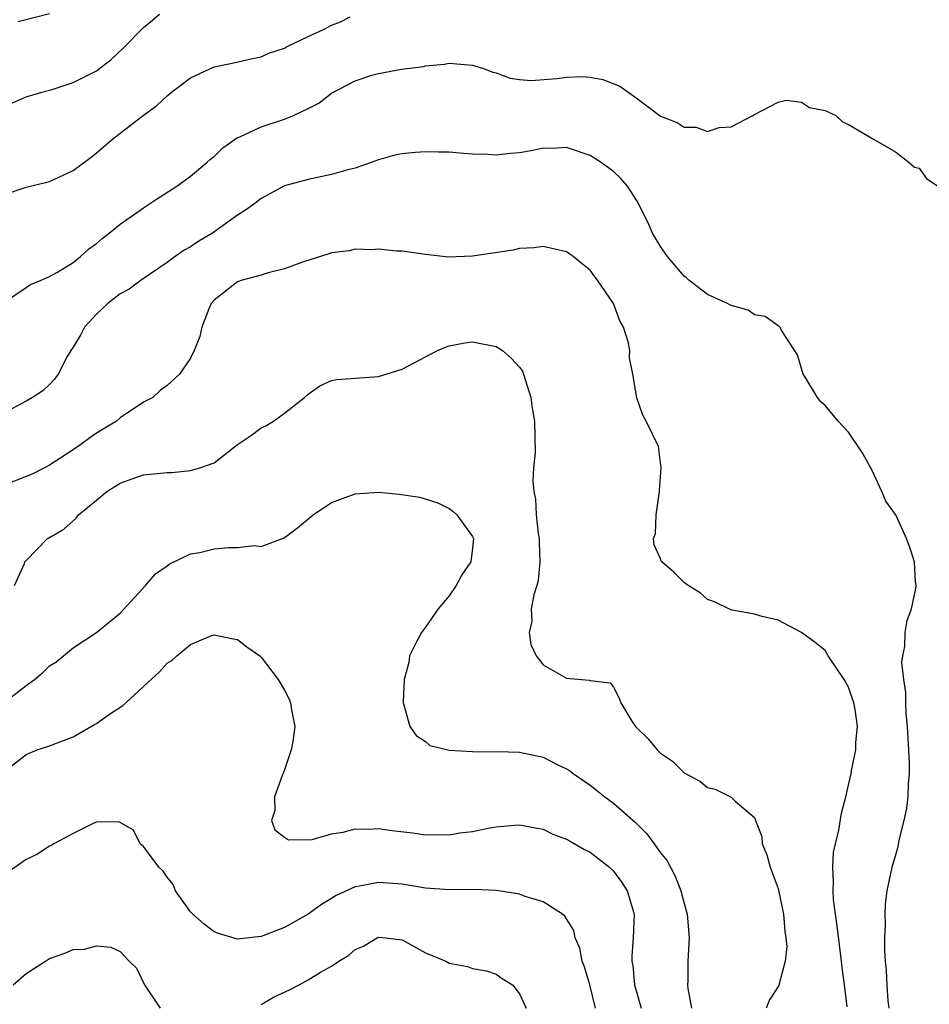
# Model space of a CAD drawing. Units: inches. Extents: x 2568000 to 2571000, y 1524000 to 1527000.
# Drawn here: x 2570782 to 2570860, y 1524153 to 1524237 of the extents above; entities that cross this region are included whole.
import ezdxf

# ---------------------------------------------------------------- set-up
doc = ezdxf.new("R2010")
doc.units = ezdxf.units.IN
doc.header["$MEASUREMENT"] = 0
doc.layers.add('LD25681524_2ft', color=133, linetype='Continuous')

msp = doc.modelspace()

# ---------------------------------------------------------------- linework, layer by layer
at = {"layer": 'LD25681524_2ft'}
for points, elevation in [([(2570781, 1524229.718), (2570783, 1524230.6), (2570784.351, 1524231), (2570785.234, 1524231.234), (2570787, 1524231.83), (2570789, 1524232.822), (2570789.252, 1524233), (2570790.231, 1524233.769), (2570791.269, 1524234.731), (2570793, 1524236.495), (2570793.577, 1524237), (2570794.371, 1524237.628)], 7862), ([(2570781, 1524222.241), (2570783, 1524222.907), (2570785, 1524223.401), (2570787, 1524224.319), (2570788.543, 1524225.457), (2570789, 1524225.819), (2570790.354, 1524227), (2570791, 1524227.509), (2570792.957, 1524229), (2570794.138, 1524229.862), (2570795, 1524230.685), (2570795.392, 1524231), (2570797, 1524232.222), (2570799, 1524233.141), (2570800.529, 1524233.471), (2570802.155, 1524233.845), (2570803, 1524233.993), (2570803.676, 1524234.324), (2570805, 1524234.74), (2570805.154, 1524234.846), (2570807, 1524235.743), (2570808.37, 1524236.37), (2570809, 1524236.698), (2570809.768, 1524237), (2570810.587, 1524237.413)], 7864), ([(2570785, 1524237.677), (2570782.329, 1524237)], 7860), ([(2570781, 1524213.002), (2570783, 1524214.358), (2570783.365, 1524214.635), (2570784.286, 1524215), (2570785, 1524215.303), (2570785.675, 1524215.675), (2570787, 1524216.503), (2570787.626, 1524217), (2570788.353, 1524217.647), (2570789, 1524218.103), (2570789.465, 1524218.535), (2570790.068, 1524219), (2570791, 1524219.764), (2570793, 1524221.159), (2570794.105, 1524221.895), (2570795.831, 1524223), (2570797, 1524223.836), (2570798.378, 1524225), (2570798.7, 1524225.3), (2570799, 1524225.525), (2570799.74, 1524226.26), (2570801, 1524227.127), (2570801.205, 1524227.205), (2570803, 1524228.048), (2570805, 1524228.707), (2570805.751, 1524229), (2570807, 1524229.602), (2570807.927, 1524230.073), (2570809, 1524230.918), (2570811, 1524231.974), (2570812.44, 1524232.44), (2570813, 1524232.599), (2570814.945, 1524232.945), (2570816.815, 1524233.185), (2570817, 1524233.237), (2570818.608, 1524233.391), (2570819, 1524233.454), (2570821, 1524233.309), (2570821.935, 1524233), (2570822.714, 1524232.714), (2570823, 1524232.647), (2570824.2, 1524232.2), (2570825, 1524232.082), (2570825.987, 1524231.987), (2570828.165, 1524232.165), (2570829, 1524232.277), (2570830.325, 1524232.325), (2570831, 1524232.289), (2570832.086, 1524232.086), (2570833.523, 1524231.523), (2570835, 1524230.455), (2570837, 1524228.943), (2570838.418, 1524228.418), (2570839, 1524228.019), (2570840.03, 1524228.03), (2570841, 1524227.662), (2570841.987, 1524227.987), (2570843, 1524228.043), (2570844.859, 1524229), (2570845, 1524229.102), (2570847, 1524230.147), (2570847.693, 1524230.307), (2570849, 1524230.137), (2570849.684, 1524229.684), (2570851, 1524229.435), (2570851.931, 1524229), (2570852.479, 1524228.479), (2570853, 1524228.25), (2570855.118, 1524227), (2570857, 1524225.928), (2570858.173, 1524225), (2570858.606, 1524224.606), (2570859, 1524224.532), (2570859.644, 1524223.644), (2570860.612, 1524223)], 7866), ([(2570856.458, 1524153), (2570856.372, 1524153.628), (2570856.283, 1524155), (2570856.243, 1524156.242), (2570856.151, 1524157), (2570856.089, 1524157.911), (2570856.101, 1524159), (2570856.157, 1524160.157), (2570856.112, 1524161), (2570856.138, 1524161.862), (2570856.289, 1524163), (2570856.717, 1524165), (2570857, 1524165.965), (2570857.217, 1524166.783), (2570857.308, 1524167.307), (2570857.733, 1524169), (2570857.953, 1524170.047), (2570858.081, 1524171), (2570858.116, 1524172.116), (2570858.195, 1524173), (2570858.194, 1524173.384), (2570858.194, 1524173.806), (2570858.138, 1524175), (2570858.02, 1524177), (2570857.906, 1524178.094), (2570857.877, 1524179), (2570857.89, 1524179.89), (2570857.704, 1524181), (2570857.54, 1524182.46), (2570857.611, 1524183), (2570857.803, 1524183.803), (2570857.836, 1524185), (2570857.987, 1524186.013), (2570858.37, 1524187), (2570858.73, 1524188.73), (2570858.753, 1524189), (2570858.707, 1524189.293), (2570858.62, 1524191), (2570858.233, 1524192.233), (2570857.948, 1524193), (2570857.047, 1524194.953), (2570857, 1524195.048), (2570856.174, 1524196.174), (2570855.831, 1524197), (2570855, 1524198.788), (2570854.229, 1524200.229), (2570853, 1524202.055), (2570852.125, 1524203), (2570851.597, 1524203.597), (2570851, 1524204.312), (2570850.639, 1524204.639), (2570850.356, 1524205), (2570849.361, 1524206.639), (2570849.127, 1524207), (2570848.648, 1524208.648), (2570847.313, 1524210.688), (2570847.159, 1524211), (2570847.07, 1524211.069), (2570847, 1524211.1), (2570845.901, 1524211.901), (2570845, 1524212.03), (2570844.447, 1524212.447), (2570843, 1524212.824), (2570842.899, 1524212.9), (2570842.709, 1524213), (2570841, 1524213.777), (2570839.415, 1524215), (2570839.197, 1524215.197), (2570839, 1524215.344), (2570837.6, 1524217), (2570837, 1524217.868), (2570836.318, 1524219), (2570835.932, 1524219.932), (2570835, 1524221.726), (2570834.202, 1524223), (2570833.634, 1524223.634), (2570833, 1524224.234), (2570831.957, 1524225), (2570831, 1524225.605), (2570829, 1524226.289), (2570827.787, 1524226.213), (2570827, 1524226.223), (2570826.001, 1524225.999), (2570825, 1524225.839), (2570824.223, 1524225.777), (2570823, 1524225.635), (2570822.314, 1524225.686), (2570821, 1524225.729), (2570820.219, 1524225.781), (2570819, 1524225.888), (2570818.113, 1524225.887), (2570817, 1524225.921), (2570816.136, 1524225.863), (2570815, 1524225.754), (2570814.379, 1524225.621), (2570813, 1524225.247), (2570812.362, 1524225), (2570811, 1524224.534), (2570810.392, 1524224.392), (2570809, 1524223.983), (2570807, 1524223.567), (2570805, 1524223.033), (2570803, 1524221.957), (2570802.484, 1524221.517), (2570801.756, 1524221), (2570801, 1524220.519), (2570798.855, 1524219), (2570797.695, 1524218.305), (2570797, 1524217.843), (2570796.456, 1524217.545), (2570795.688, 1524217), (2570795, 1524216.483), (2570792.795, 1524215), (2570791.764, 1524214.236), (2570791, 1524213.823), (2570789.956, 1524213), (2570789, 1524212.108), (2570787.981, 1524211), (2570787.648, 1524210.352), (2570787, 1524209.283), (2570786.801, 1524209), (2570786.504, 1524208.504), (2570785.722, 1524207), (2570785.433, 1524206.567), (2570785, 1524206.105), (2570784.421, 1524205.579), (2570783.553, 1524205), (2570783, 1524204.677), (2570781, 1524203.602)], 7868), ([(2570852.89, 1524153.11), (2570852.653, 1524155), (2570852.451, 1524156.45), (2570852.402, 1524157), (2570852.029, 1524160.03), (2570851.886, 1524161), (2570851.733, 1524162.267), (2570851.684, 1524163), (2570851.73, 1524163.73), (2570851.661, 1524165), (2570851.723, 1524166.277), (2570851.88, 1524167), (2570852.173, 1524168.174), (2570852.403, 1524169.597), (2570852.767, 1524171), (2570853.214, 1524173), (2570853.291, 1524173.384), (2570853.616, 1524175), (2570853.632, 1524175.632), (2570853.755, 1524177), (2570853.565, 1524178.435), (2570853.462, 1524179), (2570853, 1524180.35), (2570852.629, 1524181), (2570851.256, 1524183), (2570851, 1524183.457), (2570850.152, 1524184.153), (2570849, 1524184.994), (2570847, 1524186.05), (2570845.655, 1524186.345), (2570845, 1524186.559), (2570843.107, 1524186.893), (2570843, 1524186.923), (2570842.808, 1524187), (2570841.608, 1524187.609), (2570841, 1524187.791), (2570840.378, 1524188.378), (2570839.361, 1524189), (2570839, 1524189.264), (2570838.129, 1524190.13), (2570837.125, 1524191), (2570837.069, 1524191.069), (2570837, 1524191.258), (2570836.455, 1524192.455), (2570836.411, 1524193), (2570836.576, 1524193.424), (2570836.637, 1524195), (2570836.925, 1524197), (2570836.92, 1524197.08), (2570837.058, 1524199), (2570836.826, 1524200.826), (2570835.787, 1524203), (2570835.507, 1524203.507), (2570834.987, 1524204.987), (2570834.645, 1524207), (2570834.372, 1524208.372), (2570834.374, 1524209), (2570834.247, 1524209.753), (2570833.859, 1524211), (2570833.534, 1524211.534), (2570833.009, 1524213), (2570831.646, 1524215), (2570831.353, 1524215.353), (2570831, 1524215.831), (2570830.346, 1524216.346), (2570829.576, 1524217), (2570829, 1524217.416), (2570827, 1524217.868), (2570826.246, 1524217.754), (2570825, 1524217.696), (2570824.451, 1524217.549), (2570821, 1524217.037), (2570818.95, 1524216.95), (2570817, 1524217.163), (2570815, 1524217.466), (2570814.532, 1524217.468), (2570813, 1524217.629), (2570812.431, 1524217.569), (2570811, 1524217.619), (2570810.501, 1524217.499), (2570809, 1524217.31), (2570808.776, 1524217.224), (2570806.524, 1524216.524), (2570805, 1524215.963), (2570803.604, 1524215.604), (2570803, 1524215.409), (2570801.394, 1524215), (2570801, 1524214.858), (2570799, 1524213.289), (2570798.756, 1524213), (2570798.543, 1524212.543), (2570797.948, 1524211), (2570797.791, 1524210.209), (2570797.305, 1524209), (2570797, 1524208.34), (2570796.06, 1524207), (2570795, 1524206.024), (2570794.413, 1524205.587), (2570793.791, 1524205), (2570793, 1524204.603), (2570791, 1524203.266), (2570790.705, 1524203), (2570789, 1524201.959), (2570788.425, 1524201.575), (2570787.662, 1524201), (2570787, 1524200.543), (2570785, 1524199.227), (2570784.569, 1524199), (2570783.513, 1524198.487), (2570783, 1524198.265), (2570781, 1524197.483)], 7870), ([(2570782.012, 1524189), (2570782.857, 1524190.857), (2570782.904, 1524191), (2570783, 1524191.133), (2570784.817, 1524193), (2570784.944, 1524193.057), (2570786.214, 1524193.786), (2570787.259, 1524194.741), (2570787.449, 1524195), (2570789, 1524196.25), (2570789.87, 1524197), (2570791, 1524197.71), (2570791.948, 1524198.052), (2570793, 1524198.408), (2570795, 1524198.607), (2570795.398, 1524198.602), (2570797, 1524198.774), (2570797.787, 1524199), (2570799, 1524199.439), (2570801, 1524201.005), (2570802.193, 1524201.807), (2570803, 1524202.415), (2570803.404, 1524202.595), (2570804.057, 1524203), (2570805, 1524203.674), (2570806.707, 1524205), (2570807, 1524205.293), (2570808.007, 1524205.993), (2570809, 1524206.437), (2570809.464, 1524206.536), (2570813, 1524206.797), (2570815, 1524207.418), (2570817, 1524208.451), (2570818.013, 1524209), (2570818.703, 1524209.297), (2570819, 1524209.399), (2570820.348, 1524209.652), (2570821, 1524209.741), (2570823, 1524209.339), (2570823.56, 1524209), (2570824.328, 1524208.328), (2570825, 1524207.579), (2570825.245, 1524207.245), (2570825.34, 1524207), (2570825.962, 1524205), (2570826.084, 1524204.084), (2570826.284, 1524203), (2570826.325, 1524200.325), (2570826.202, 1524199), (2570826.119, 1524197.882), (2570826.212, 1524197), (2570826.366, 1524196.365), (2570826.415, 1524195), (2570826.587, 1524193.413), (2570826.66, 1524193), (2570826.659, 1524192.658), (2570826.74, 1524191), (2570826.585, 1524189.415), (2570826.469, 1524189), (2570826.207, 1524188.206), (2570825.994, 1524187), (2570826.045, 1524185.955), (2570825.833, 1524185), (2570825.958, 1524183.958), (2570826.425, 1524183), (2570827, 1524182.247), (2570829, 1524181.098), (2570830.941, 1524180.942), (2570831, 1524180.904), (2570832.713, 1524180.713), (2570833, 1524180.332), (2570833.459, 1524179.458), (2570833.625, 1524179), (2570834.55, 1524177.45), (2570834.861, 1524177), (2570834.94, 1524176.94), (2570835, 1524176.862), (2570835.947, 1524175.947), (2570836.709, 1524175), (2570837, 1524174.731), (2570838.028, 1524174.028), (2570838.668, 1524173.384), (2570839, 1524173.049), (2570840.349, 1524172.349), (2570841, 1524171.786), (2570841.66, 1524171.66), (2570843, 1524170.974), (2570843.362, 1524170.637), (2570845, 1524169.241), (2570845.074, 1524169), (2570845.616, 1524167.616), (2570845.654, 1524167), (2570846.051, 1524166.051), (2570846.326, 1524165), (2570847, 1524163.208), (2570847.044, 1524163.044), (2570847.465, 1524161), (2570847.567, 1524159.567), (2570847.674, 1524159), (2570847.746, 1524158.254), (2570847.608, 1524157), (2570847.088, 1524155.088), (2570847.063, 1524154.937), (2570846.288, 1524153.712), (2570845.981, 1524153)], 7872), ([(2570781.119, 1524179), (2570783, 1524180.49), (2570783.714, 1524181), (2570784.415, 1524181.586), (2570785, 1524182.146), (2570785.527, 1524182.473), (2570787, 1524183.683), (2570789, 1524184.997), (2570790.102, 1524185.898), (2570791, 1524186.645), (2570793.152, 1524189), (2570794.007, 1524189.993), (2570795, 1524190.661), (2570795.193, 1524190.807), (2570797, 1524191.685), (2570797.8, 1524191.8), (2570799, 1524192.109), (2570800.22, 1524192.22), (2570801, 1524192.228), (2570802.404, 1524192.404), (2570803, 1524192.315), (2570804.957, 1524193.044), (2570806.103, 1524193.897), (2570807.439, 1524195), (2570809, 1524196.062), (2570811, 1524196.809), (2570813, 1524196.933), (2570814.763, 1524196.763), (2570816.503, 1524196.503), (2570818.042, 1524196.042), (2570819, 1524195.554), (2570819.323, 1524195.323), (2570819.66, 1524195), (2570821, 1524193.168), (2570821.07, 1524193), (2570821, 1524192.179), (2570820.849, 1524191), (2570820.086, 1524189.915), (2570819.605, 1524189), (2570819, 1524188.112), (2570818.084, 1524187), (2570817, 1524185.438), (2570816.657, 1524185), (2570816.266, 1524184.266), (2570815.642, 1524183), (2570815.565, 1524182.435), (2570815.179, 1524181), (2570815.095, 1524179.095), (2570815.1, 1524179), (2570815.161, 1524178.839), (2570815.652, 1524177), (2570816.215, 1524176.215), (2570817, 1524175.719), (2570817.376, 1524175.375), (2570818.902, 1524175), (2570819, 1524174.982), (2570821, 1524174.85), (2570822.839, 1524174.839), (2570823.127, 1524174.874), (2570825, 1524174.795), (2570827, 1524174.369), (2570828.273, 1524173.727), (2570829.003, 1524173.384), (2570829.24, 1524173.24), (2570829.552, 1524173), (2570831, 1524171.987), (2570831.565, 1524171.565), (2570832.254, 1524171), (2570833, 1524170.454), (2570834.836, 1524168.836), (2570835.842, 1524167.842), (2570836.466, 1524167), (2570837, 1524166.243), (2570837.556, 1524165.556), (2570838.255, 1524164.255), (2570838.733, 1524163), (2570839, 1524161.924), (2570839.28, 1524161), (2570839.444, 1524159), (2570839.332, 1524157), (2570839.32, 1524155.32), (2570839.303, 1524155), (2570839.323, 1524154.677), (2570839.637, 1524153)], 7874), ([(2570781.453, 1524173.384), (2570783, 1524174.605), (2570783.959, 1524175), (2570785, 1524175.344), (2570787, 1524176.121), (2570788.833, 1524177.167), (2570789, 1524177.249), (2570790.022, 1524177.978), (2570791.229, 1524178.771), (2570791.503, 1524179), (2570793, 1524180.404), (2570794.368, 1524181.632), (2570795, 1524182.384), (2570795.397, 1524182.603), (2570795.842, 1524183), (2570797, 1524183.959), (2570798.682, 1524184.682), (2570799, 1524184.792), (2570800.481, 1524184.481), (2570801, 1524184.391), (2570801.777, 1524183.777), (2570802.896, 1524183), (2570803, 1524182.906), (2570804.459, 1524181), (2570805, 1524180.075), (2570805.361, 1524179.361), (2570805.516, 1524179), (2570805.583, 1524178.417), (2570805.862, 1524177), (2570805.702, 1524175.701), (2570805.565, 1524175), (2570805.024, 1524173.384), (2570804.896, 1524173), (2570804.807, 1524172.807), (2570804.143, 1524171), (2570804.167, 1524169.833), (2570803.89, 1524169), (2570804.184, 1524168.184), (2570805, 1524167.559), (2570805.332, 1524167.331), (2570807.358, 1524167.358), (2570809, 1524167.855), (2570809.982, 1524167.982), (2570811, 1524168.274), (2570812.243, 1524168.243), (2570813, 1524168.306), (2570814.132, 1524168.132), (2570815.931, 1524167.931), (2570817, 1524167.763), (2570817.797, 1524167.798), (2570819, 1524167.764), (2570819.925, 1524167.925), (2570821, 1524168.052), (2570822.342, 1524168.342), (2570823, 1524168.44), (2570824.603, 1524168.603), (2570825, 1524168.619), (2570826.356, 1524168.356), (2570827, 1524168.251), (2570827.833, 1524167.833), (2570829, 1524167.401), (2570829.246, 1524167.245), (2570830.523, 1524166.523), (2570831, 1524166.281), (2570832.66, 1524165), (2570833, 1524164.668), (2570833.72, 1524163.72), (2570834.166, 1524163), (2570834.753, 1524161), (2570834.684, 1524159), (2570834.556, 1524157.444), (2570834.559, 1524157), (2570834.633, 1524156.633), (2570834.779, 1524155), (2570835.341, 1524153)], 7876), ([(2570831.456, 1524153), (2570830.978, 1524155), (2570830.518, 1524156.518), (2570830.329, 1524157), (2570830.128, 1524158.128), (2570829.737, 1524159), (2570829.628, 1524159.628), (2570828.852, 1524160.852), (2570828.659, 1524161), (2570827, 1524162.06), (2570825.479, 1524162.521), (2570825, 1524162.71), (2570823.041, 1524163.04), (2570821.124, 1524163.124), (2570819, 1524163.084), (2570817, 1524163.223), (2570815, 1524163.557), (2570813, 1524163.703), (2570811.382, 1524163.382), (2570811, 1524163.328), (2570809.402, 1524162.598), (2570809, 1524162.336), (2570808.153, 1524161.846), (2570807, 1524160.998), (2570805, 1524159.879), (2570803, 1524159.097), (2570801, 1524158.886), (2570799.372, 1524159.372), (2570799, 1524159.503), (2570798.161, 1524160.161), (2570797.193, 1524161), (2570797, 1524161.213), (2570795.729, 1524163), (2570795.526, 1524163.526), (2570795, 1524164.175), (2570794.667, 1524164.667), (2570794.294, 1524165), (2570793, 1524166.778), (2570792.723, 1524167), (2570792.158, 1524168.158), (2570791, 1524168.823), (2570790.874, 1524168.874), (2570789, 1524168.851), (2570788.772, 1524168.772), (2570787, 1524167.886), (2570785.376, 1524167), (2570785.15, 1524166.85), (2570785, 1524166.797), (2570783.918, 1524166.082), (2570783, 1524165.669), (2570781, 1524164.234)], 7878), ([(2570803, 1524153.329), (2570804.053, 1524153.947), (2570805.423, 1524154.576), (2570806.245, 1524155), (2570807, 1524155.423), (2570808.073, 1524156.073), (2570809, 1524156.578), (2570809.63, 1524157), (2570810.473, 1524157.527), (2570811, 1524157.994), (2570811.706, 1524158.294), (2570812.88, 1524159), (2570813, 1524159.047), (2570813.599, 1524159), (2570815, 1524158.826), (2570817, 1524157.719), (2570818.738, 1524157), (2570819, 1524156.843), (2570820.567, 1524156.568), (2570821, 1524156.396), (2570822.199, 1524156.199), (2570823, 1524155.917), (2570823.526, 1524155.526), (2570824.39, 1524155), (2570825, 1524154.223), (2570825.553, 1524153)], 7880), ([(2570781.902, 1524155), (2570783, 1524155.952), (2570784.664, 1524157), (2570785, 1524157.234), (2570786.305, 1524157.695), (2570787, 1524158.009), (2570787.979, 1524158.021), (2570789, 1524158.307), (2570790.203, 1524158.203), (2570791, 1524157.844), (2570791.78, 1524157), (2570792.403, 1524156.403), (2570793.09, 1524155), (2570794.422, 1524153)], 7880)]:
    msp.add_lwpolyline(points, dxfattribs=dict(at, elevation=elevation))

doc.saveas('drawing.dxf')
